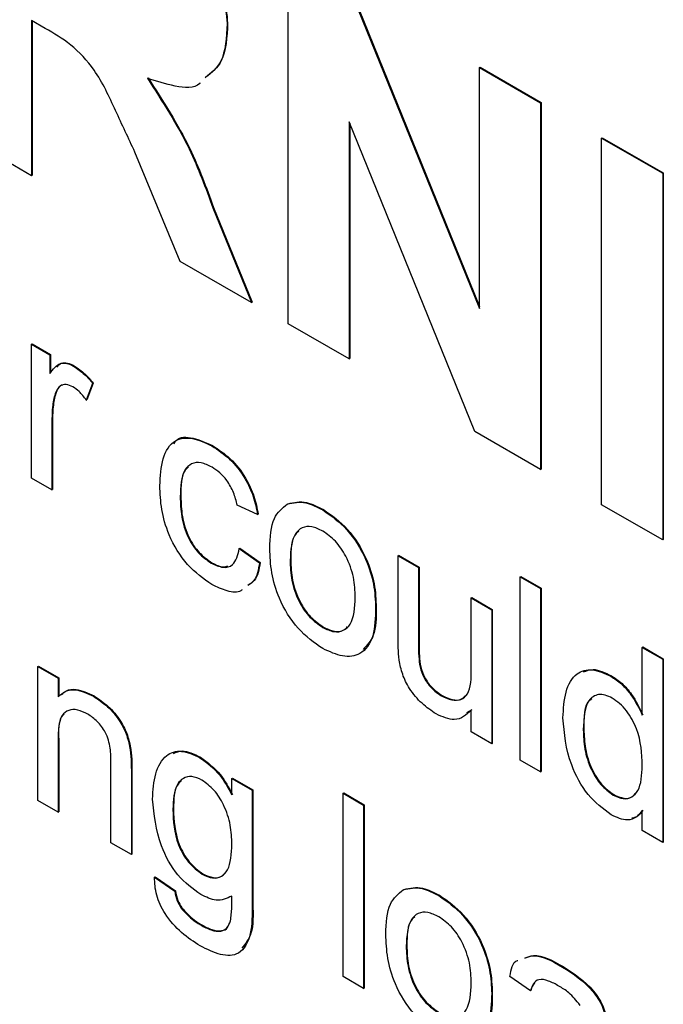
# Model space of a CAD drawing. Units: inches. Extents: x 0.1 to 10.8, y 0.2 to 8.4.
# Drawn here: x 8.2 to 8.3, y 6.5 to 6.5 of the extents above; entities that cross this region are included whole.
import ezdxf

# ---------------------------------------------------------------- set-up
doc = ezdxf.new("R2010")
doc.units = ezdxf.units.IN
doc.header["$MEASUREMENT"] = 0

msp = doc.modelspace()

# ---------------------------------------------------------------- linework, layer by layer
at = {"color": 7, "linetype": 'Continuous', "lineweight": 25}
for p, q in [((8.24240283, 6.51159382), (8.24240283, 6.53648836)), ((8.24673433, 6.53398784), (8.25539299, 6.51263231)), ((8.24677744, 6.53401273), (8.25539299, 6.51276355)), ((8.22591898, 6.53164205), (8.2249905, 6.53217806)), ((8.2249905, 6.53217806), (8.2249905, 6.52164575)), ((8.22503361, 6.53215317), (8.22503361, 6.52167064)), ((8.23825704, 6.53198481), (8.23830016, 6.5320097)), ((8.25539299, 6.5289893), (8.25543611, 6.52901419)), ((8.25539299, 6.51263231), (8.25539299, 6.5289893)), ((8.25539299, 6.5289893), (8.25953879, 6.52659599)), ((8.25543611, 6.52901419), (8.2595819, 6.52662088)), ((8.25953879, 6.52659599), (8.2595819, 6.52662088)), ((8.25953879, 6.52659599), (8.25953879, 6.50170145)), ((8.2595819, 6.52662088), (8.2595819, 6.50172634)), ((8.25507774, 6.50427676), (8.24654863, 6.52530815)), ((8.24654863, 6.52530815), (8.24654863, 6.50920051)), ((8.24659175, 6.52520183), (8.24659175, 6.5092254)), ((8.2249905, 6.52164575), (8.2208447, 6.52403907)), ((8.26368458, 6.52420267), (8.2637277, 6.52422756)), ((8.26368458, 6.52420267), (8.26783038, 6.52180935)), ((8.26368458, 6.49930813), (8.26368458, 6.52420267)), ((8.2637277, 6.52422756), (8.26787349, 6.52183424)), ((8.23506996, 6.515827), (8.2320038, 6.5232472)), ((8.2249905, 6.52164575), (8.22503361, 6.52167064)), ((8.26783038, 6.52180935), (8.26787349, 6.52183424)), ((8.26783038, 6.52180935), (8.26783038, 6.49691482)), ((8.26787349, 6.52183424), (8.26787349, 6.49693971)), ((8.23730264, 6.51946515), (8.23734576, 6.51949004)), ((8.23730264, 6.51946515), (8.23991536, 6.51302981)), ((8.23734576, 6.51949004), (8.23995847, 6.5130547)), ((8.23991536, 6.51302981), (8.23506996, 6.515827)), ((8.23991536, 6.51302981), (8.23995847, 6.5130547)), ((8.24654863, 6.50920051), (8.24240283, 6.51159382)), ((8.2249905, 6.51020384), (8.22503361, 6.51022873)), ((8.22503361, 6.51022873), (8.22627735, 6.50951074)), ((8.2249905, 6.50110776), (8.2249905, 6.51020384)), ((8.2249905, 6.51020384), (8.22623423, 6.50948585)), ((8.22623423, 6.50948585), (8.22627735, 6.50951074)), ((8.22623423, 6.50948585), (8.22623423, 6.50821668)), ((8.22627735, 6.50951074), (8.22627735, 6.5082562)), ((8.24654863, 6.50920051), (8.24659175, 6.5092254)), ((8.22784289, 6.50871677), (8.22788601, 6.50874166)), ((8.22917941, 6.50756862), (8.22874755, 6.50643406)), ((8.22913629, 6.50754373), (8.22917941, 6.50756862)), ((8.22913629, 6.50754373), (8.22870444, 6.50640917)), ((8.2265862, 6.50684158), (8.22662931, 6.50686647)), ((8.22870444, 6.50640917), (8.22874755, 6.50643406)), ((8.22637243, 6.50514228), (8.22637243, 6.50030999)), ((8.22641554, 6.50516717), (8.22641554, 6.50033488)), ((8.25953879, 6.50170145), (8.25507774, 6.50427676)), ((8.23723139, 6.5032969), (8.2372745, 6.5033218)), ((8.25953879, 6.50170145), (8.2595819, 6.50172634)), ((8.22637243, 6.50030999), (8.2249905, 6.50110776)), ((8.22637243, 6.50030999), (8.22641554, 6.50033488)), ((8.2350786, 6.49983954), (8.23512171, 6.49986443)), ((8.24032994, 6.4986357), (8.23894801, 6.4992739)), ((8.24234453, 6.49934528), (8.24238765, 6.49937017)), ((8.24475644, 6.49895279), (8.24479955, 6.49897768)), ((8.26783038, 6.49691482), (8.26368458, 6.49930813)), ((8.24032994, 6.4986357), (8.24037305, 6.49866059)), ((8.26783038, 6.49691482), (8.26787349, 6.49693971)), ((8.2390862, 6.49632167), (8.23912932, 6.49634656)), ((8.2390862, 6.49632167), (8.24046813, 6.49536432)), ((8.23912932, 6.49634656), (8.24051125, 6.49538921)), ((8.24254103, 6.49552908), (8.24258414, 6.49555397)), ((8.24986527, 6.49584394), (8.24990838, 6.49586883)), ((8.24986527, 6.49023619), (8.24986527, 6.49584394)), ((8.24986527, 6.49584394), (8.2512472, 6.49504617)), ((8.24990838, 6.49586883), (8.25129031, 6.49507106)), ((8.23718604, 6.49534406), (8.23722916, 6.49536895)), ((8.24046813, 6.49536432), (8.24051125, 6.49538921)), ((8.2512472, 6.49504617), (8.25129031, 6.49507106)), ((8.2512472, 6.49504617), (8.2512472, 6.49009918)), ((8.25129031, 6.49507106), (8.25129031, 6.49012407)), ((8.25815686, 6.4944085), (8.25819997, 6.49443339)), ((8.25815686, 6.48196123), (8.25815686, 6.4944085)), ((8.25815686, 6.4944085), (8.25953879, 6.49361072)), ((8.25819997, 6.49443339), (8.2595819, 6.49363561)), ((8.25953879, 6.49361072), (8.2595819, 6.49363561)), ((8.25953879, 6.49361072), (8.25953879, 6.48116346)), ((8.2595819, 6.49363561), (8.2595819, 6.48118835)), ((8.25484022, 6.49297196), (8.25488334, 6.49299685)), ((8.25484022, 6.49297196), (8.25622215, 6.49217419)), ((8.25484022, 6.48819452), (8.25484022, 6.49297196)), ((8.25488334, 6.49299685), (8.25626527, 6.49219908)), ((8.24834514, 6.49230062), (8.24838826, 6.49232551)), ((8.25622215, 6.49217419), (8.25626527, 6.49219908)), ((8.25626527, 6.49219908), (8.25626527, 6.483103)), ((8.25622215, 6.49217419), (8.25622215, 6.48307811)), ((8.24475644, 6.49097377), (8.24479955, 6.49099866)), ((8.26644845, 6.48962186), (8.26649156, 6.48964675)), ((8.26644845, 6.48962186), (8.26783038, 6.48882409)), ((8.26644845, 6.48502395), (8.26644845, 6.48962186)), ((8.26649156, 6.48964675), (8.26787349, 6.48884898)), ((8.26783038, 6.48882409), (8.26787349, 6.48884898)), ((8.26787349, 6.48884898), (8.26787349, 6.47640171)), ((8.22540508, 6.48832541), (8.22544819, 6.4883503)), ((8.22540508, 6.47922933), (8.22540508, 6.48832541)), ((8.22540508, 6.48832541), (8.22678701, 6.48752764)), ((8.22544819, 6.4883503), (8.22683012, 6.48755253)), ((8.25132709, 6.48845725), (8.25137021, 6.48848214)), ((8.26783038, 6.48882409), (8.26783038, 6.47637682)), ((8.22678701, 6.48752764), (8.22683012, 6.48755253)), ((8.22678701, 6.48752764), (8.22678701, 6.48625848)), ((8.22683012, 6.48755253), (8.22683012, 6.48629039)), ((8.26431941, 6.48765932), (8.26436252, 6.48768421)), ((8.22918595, 6.48630234), (8.22922907, 6.48632723)), ((8.25281699, 6.48632051), (8.2528601, 6.4863454)), ((8.25488334, 6.48538686), (8.25451337, 6.48518091)), ((8.25484022, 6.48387588), (8.25484022, 6.48536197)), ((8.25622215, 6.48307811), (8.25484022, 6.48387588)), ((8.26244084, 6.48403119), (8.26248396, 6.48405608)), ((8.22678701, 6.48330873), (8.22678701, 6.47843156)), ((8.22683012, 6.48333362), (8.22683012, 6.47845645)), ((8.25622215, 6.48307811), (8.25626527, 6.483103)), ((8.23169071, 6.48265716), (8.23173382, 6.48268205)), ((8.23641518, 6.48212899), (8.2364583, 6.48215388)), ((8.23038003, 6.47635735), (8.23038003, 6.48178807)), ((8.25953879, 6.48116346), (8.25815686, 6.48196123)), ((8.23176196, 6.48112494), (8.23176196, 6.47555958)), ((8.23180508, 6.48114983), (8.23180508, 6.47558447)), ((8.25953879, 6.48116346), (8.2595819, 6.48118835)), ((8.23858525, 6.48071666), (8.23862836, 6.48074155)), ((8.23858525, 6.4795996), (8.23858525, 6.48071666)), ((8.23858525, 6.48071666), (8.23996718, 6.47991889)), ((8.23862836, 6.48074155), (8.2400103, 6.47994378)), ((8.23996718, 6.47991889), (8.2400103, 6.47994378)), ((8.23996718, 6.47991889), (8.23996718, 6.47216677)), ((8.2400103, 6.47994378), (8.2400103, 6.47219166)), ((8.24613405, 6.47971002), (8.24617717, 6.47973491)), ((8.24613405, 6.46726275), (8.24613405, 6.47971002)), ((8.24613405, 6.47971002), (8.24751598, 6.47891224)), ((8.24617717, 6.47973491), (8.2475591, 6.47893713)), ((8.26446624, 6.47959554), (8.26450935, 6.47962043)), ((8.22678701, 6.47843156), (8.22540508, 6.47922933)), ((8.24751598, 6.47891224), (8.2475591, 6.47893713)), ((8.24751598, 6.47891224), (8.24751598, 6.46646498)), ((8.2475591, 6.47893713), (8.2475591, 6.46648987)), ((8.22678701, 6.47843156), (8.22683012, 6.47845645)), ((8.23457765, 6.4786193), (8.23462076, 6.47864419)), ((8.26644845, 6.4771746), (8.26644845, 6.47854848)), ((8.26783038, 6.47637682), (8.26644845, 6.4771746)), ((8.23176196, 6.47555958), (8.23038003, 6.47635735)), ((8.26783038, 6.47637682), (8.26787349, 6.47640171)), ((8.23176196, 6.47555958), (8.23180508, 6.47558447)), ((8.23657713, 6.47421606), (8.23662025, 6.47424096)), ((8.23333391, 6.47401379), (8.23337702, 6.47403868)), ((8.23333391, 6.47401379), (8.23471584, 6.47305644)), ((8.23337702, 6.47403868), (8.23475896, 6.47308133)), ((8.23471584, 6.47305644), (8.23475896, 6.47308133)), ((8.25022154, 6.47315888), (8.25026466, 6.47318377)), ((8.25263345, 6.47276639), (8.25267656, 6.47279128)), ((8.23515201, 6.471907), (8.23519513, 6.47193189)), ((8.23645837, 6.47077386), (8.23650149, 6.47079875)), ((8.25041804, 6.46934268), (8.25046115, 6.46936757)), ((8.26103516, 6.46791618), (8.26107828, 6.46794107)), ((8.24751598, 6.46646498), (8.24613405, 6.46726275)), ((8.25884782, 6.46630646), (8.25746589, 6.46726381)), ((8.24751598, 6.46646498), (8.2475591, 6.46648987)), ((8.25622215, 6.46611422), (8.25626527, 6.46613911)), ((8.25884782, 6.46630646), (8.25889094, 6.46633135))]:
    msp.add_line(p, q, dxfattribs=at)
for points, knots in [([(8.22989203, 6.54371069), (8.23087101, 6.54312758), (8.23282219, 6.54196541), (8.2353186, 6.53992769), (8.23683965, 6.53756288), (8.237963, 6.53501143), (8.23813958, 6.53319383), (8.23825704, 6.53198481)], [0, 0, 0, 0, 0.25113823, 0.50053787, 0.62574265, 0.75105443, 1, 1, 1, 1]), ([(8.22993515, 6.54373558), (8.23091413, 6.54315247), (8.23286531, 6.5419903), (8.23536171, 6.53995258), (8.23688277, 6.53758777), (8.23800612, 6.53503632), (8.2381827, 6.53321872), (8.23830016, 6.5320097)], [0, 0, 0, 0, 0.25113823, 0.50053787, 0.62574265, 0.75105443, 1, 1, 1, 1]), ([(8.2320038, 6.5232472), (8.23156817, 6.52418083), (8.23069793, 6.52604592), (8.22947992, 6.5287217), (8.2276583, 6.53065034), (8.22650084, 6.53131029), (8.22591898, 6.53164205)], [0, 0, 0, 0, 0.28095173, 0.56125272, 0.77943865, 1, 1, 1, 1]), ([(8.23825704, 6.53198481), (8.2382089, 6.53103002), (8.23812514, 6.52936866), (8.23717835, 6.5286194), (8.23677568, 6.52830074)], [0, 0, 0, 0, 0.57470005, 1, 1, 1, 1]), ([(8.23830016, 6.5320097), (8.23825202, 6.53105492), (8.23816826, 6.52939355), (8.23722147, 6.52864429), (8.2368188, 6.52832564)], [0, 0, 0, 0, 0.57470005, 1, 1, 1, 1]), ([(8.23289335, 6.52828399), (8.23390909, 6.52671297), (8.23572881, 6.52389846), (8.23685028, 6.5208409), (8.23734576, 6.51949004)], [0, 0, 0, 0, 0.55818766, 1, 1, 1, 1]), ([(8.23643402, 6.52793666), (8.23642632, 6.52792834), (8.23604786, 6.52751962), (8.23471842, 6.52767448), (8.23347353, 6.52806405), (8.23285023, 6.5282591)], [0, 0, 0, 0, 0.01026167, 0.5044502, 1, 1, 1, 1]), ([(8.23285023, 6.5282591), (8.23386597, 6.52668808), (8.23568569, 6.52387357), (8.23680716, 6.52081601), (8.23730264, 6.51946515)], [0, 0, 0, 0, 0.55818766, 1, 1, 1, 1]), ([(8.22623423, 6.50821668), (8.22644095, 6.50850295), (8.22672899, 6.50890185), (8.22737134, 6.50894055), (8.22768569, 6.50879137), (8.22784289, 6.50871677)], [0, 0, 0, 0, 0.55959912, 0.77977168, 1, 1, 1, 1]), ([(8.22670849, 6.50863677), (8.22679711, 6.50874692), (8.22697095, 6.50896297), (8.22741778, 6.50895967), (8.22772992, 6.50881434), (8.22788601, 6.50874166)], [0, 0, 0, 0, 0.34208254, 0.67099962, 1, 1, 1, 1]), ([(8.22784289, 6.50871677), (8.22809752, 6.50854144), (8.22855259, 6.5082281), (8.22895781, 6.50775299), (8.22913629, 6.50754373)], [0, 0, 0, 0, 0.55954616, 1, 1, 1, 1]), ([(8.22788601, 6.50874166), (8.22814064, 6.50856633), (8.2285957, 6.50825299), (8.22900093, 6.50777788), (8.22917941, 6.50756862)], [0, 0, 0, 0, 0.55954616, 1, 1, 1, 1]), ([(8.22778891, 6.50731171), (8.22763182, 6.50738017), (8.22731746, 6.50751716), (8.2268442, 6.50739112), (8.22668396, 6.50704981), (8.2265862, 6.50684158)], [0, 0, 0, 0, 0.28030506, 0.56091063, 1, 1, 1, 1]), ([(8.22710866, 6.50742651), (8.22706771, 6.50741908), (8.22682028, 6.50737424), (8.22671618, 6.50709745), (8.22662931, 6.50686647)], [0, 0, 0, 0, 0.16549291, 1, 1, 1, 1]), ([(8.22870444, 6.50640917), (8.22854676, 6.50661612), (8.22826526, 6.50698561), (8.22793443, 6.50721209), (8.22778891, 6.50731171)], [0, 0, 0, 0, 0.560115705, 1, 1, 1, 1]), ([(8.2265862, 6.50684158), (8.22651602, 6.50654636), (8.22639067, 6.50601907), (8.226378, 6.50541023), (8.22637243, 6.50514228)], [0, 0, 0, 0, 0.55988773, 1, 1, 1, 1]), ([(8.22662931, 6.50686647), (8.22655913, 6.50657125), (8.22643379, 6.50604396), (8.22642112, 6.50543512), (8.22641554, 6.50516717)], [0, 0, 0, 0, 0.55988773, 1, 1, 1, 1]), ([(8.23369667, 6.50059493), (8.23373187, 6.50123573), (8.23380204, 6.50251279), (8.23457959, 6.50376453), (8.23588427, 6.50392078), (8.236782, 6.50350503), (8.23723139, 6.5032969)], [0, 0, 0, 0, 0.28083802, 0.55967966, 0.77957941, 1, 1, 1, 1]), ([(8.23464652, 6.5034319), (8.23469674, 6.50351628), (8.23495207, 6.50394526), (8.23595622, 6.50390655), (8.23683473, 6.50351687), (8.2372745, 6.5033218)], [0, 0, 0, 0, 0.108961353, 0.553953684, 1, 1, 1, 1]), ([(8.23723139, 6.5032969), (8.23764052, 6.50302848), (8.23845717, 6.50249268), (8.23946464, 6.50121052), (8.24009217, 6.49985165), (8.24025064, 6.49904125), (8.24032994, 6.4986357)], [0, 0, 0, 0, 0.28026705, 0.5594386, 0.77953468, 1, 1, 1, 1]), ([(8.2372745, 6.5033218), (8.23768363, 6.50305337), (8.23850029, 6.50251757), (8.23950776, 6.50123541), (8.24013529, 6.49987654), (8.24029375, 6.49906614), (8.24037305, 6.49866059)], [0, 0, 0, 0, 0.28026705, 0.5594386, 0.77953468, 1, 1, 1, 1]), ([(8.23724002, 6.5018557), (8.23698804, 6.50197752), (8.23648448, 6.50222097), (8.23582292, 6.5021361), (8.23515078, 6.50149467), (8.23510836, 6.50052197), (8.2350786, 6.49983954)], [0, 0, 0, 0, 0.18708891, 0.37388034, 0.56072985, 1, 1, 1, 1]), ([(8.23565134, 6.50186943), (8.23557865, 6.50180922), (8.23512998, 6.50143762), (8.23512548, 6.50058169), (8.23512171, 6.49986443)], [0, 0, 0, 0, 0.16200781, 1, 1, 1, 1]), ([(8.23894801, 6.4992739), (8.23887903, 6.4995605), (8.23874132, 6.50013275), (8.23829436, 6.50092115), (8.23776706, 6.50151288), (8.23741575, 6.50174139), (8.23724002, 6.5018557)], [0, 0, 0, 0, 0.28021319, 0.55947583, 0.77964901, 1, 1, 1, 1]), ([(8.23723355, 6.49388042), (8.23666099, 6.49427995), (8.23551762, 6.49507781), (8.23429328, 6.49711216), (8.2337594, 6.49901134), (8.2337176, 6.50006653), (8.23369667, 6.50059493)], [0, 0, 0, 0, 0.2795946, 0.55834139, 0.77883397, 1, 1, 1, 1]), ([(8.2350786, 6.49983954), (8.23509235, 6.49939957), (8.23511976, 6.49852278), (8.23551116, 6.49714128), (8.23630053, 6.49596047), (8.23689073, 6.49554963), (8.23718604, 6.49534406)], [0, 0, 0, 0, 0.28127593, 0.56053571, 0.78011018, 1, 1, 1, 1]), ([(8.23512171, 6.49986443), (8.23513547, 6.49942446), (8.23516287, 6.49854767), (8.23555428, 6.49716617), (8.23634364, 6.49598536), (8.23693385, 6.49557452), (8.23722916, 6.49536895)], [0, 0, 0, 0, 0.28127593, 0.56053571, 0.78011018, 1, 1, 1, 1]), ([(8.24238765, 6.49937017), (8.24279627, 6.49946163), (8.24352722, 6.49962525), (8.24441019, 6.49917585), (8.24479955, 6.49897768)], [0, 0, 0, 0, 0.55903307, 1, 1, 1, 1]), ([(8.2411591, 6.49632187), (8.24119015, 6.49708537), (8.24124552, 6.49844644), (8.24200924, 6.49907105), (8.24234453, 6.49934528)], [0, 0, 0, 0, 0.56096346, 1, 1, 1, 1]), ([(8.24234453, 6.49934528), (8.24275316, 6.49943674), (8.2434841, 6.49960036), (8.24436707, 6.49915096), (8.24475644, 6.49895279)], [0, 0, 0, 0, 0.55903307, 1, 1, 1, 1]), ([(8.24475644, 6.49895279), (8.24532284, 6.49855417), (8.2464546, 6.49775768), (8.24768593, 6.49576997), (8.24827507, 6.49387674), (8.24832176, 6.49282648), (8.24834514, 6.49230062)], [0, 0, 0, 0, 0.27955564, 0.55860039, 0.77899078, 1, 1, 1, 1]), ([(8.24479955, 6.49897768), (8.24536595, 6.49857906), (8.24649771, 6.49778257), (8.24772904, 6.49579486), (8.24831819, 6.49390163), (8.24836488, 6.49285137), (8.24838826, 6.49232551)], [0, 0, 0, 0, 0.27955564, 0.55860039, 0.77899078, 1, 1, 1, 1]), ([(8.24475644, 6.49751656), (8.24450312, 6.49763744), (8.24399683, 6.49787902), (8.24333643, 6.49778672), (8.24263768, 6.49717917), (8.24258086, 6.49620918), (8.24254103, 6.49552908)], [0, 0, 0, 0, 0.1871365, 0.37402463, 0.56109723, 1, 1, 1, 1]), ([(8.24313128, 6.49751428), (8.24306442, 6.49746223), (8.24261231, 6.49711023), (8.2425971, 6.49626997), (8.24258414, 6.49555397)], [0, 0, 0, 0, 0.14788449, 1, 1, 1, 1]), ([(8.24696321, 6.49302359), (8.24694649, 6.49346669), (8.24691316, 6.49435005), (8.24642646, 6.49573378), (8.24564053, 6.49689485), (8.24505112, 6.49730933), (8.24475644, 6.49751656)], [0, 0, 0, 0, 0.28106405, 0.56031642, 0.78017413, 1, 1, 1, 1]), ([(8.23718604, 6.49534406), (8.23745638, 6.49521757), (8.23799619, 6.49496498), (8.23881974, 6.49518984), (8.23898518, 6.49589257), (8.2390862, 6.49632167)], [0, 0, 0, 0, 0.28089925, 0.56090601, 1, 1, 1, 1]), ([(8.24475644, 6.48953754), (8.24417821, 6.48994203), (8.24302353, 6.49074975), (8.24176879, 6.49279476), (8.24122518, 6.49471908), (8.24118115, 6.49578708), (8.2411591, 6.49632187)], [0, 0, 0, 0, 0.27961572, 0.55837074, 0.77885802, 1, 1, 1, 1]), ([(8.24254103, 6.49552908), (8.24255769, 6.49508046), (8.24259091, 6.49418622), (8.24305556, 6.49278032), (8.24386015, 6.49160293), (8.24445765, 6.49118351), (8.24475644, 6.49097377)], [0, 0, 0, 0, 0.28112931, 0.56038396, 0.78015885, 1, 1, 1, 1]), ([(8.24258414, 6.49555397), (8.24260081, 6.49510535), (8.24263402, 6.49421111), (8.24309868, 6.49280521), (8.24390327, 6.49162782), (8.24450076, 6.4912084), (8.24479955, 6.49099866)], [0, 0, 0, 0, 0.28112931, 0.56038396, 0.78015885, 1, 1, 1, 1]), ([(8.23722916, 6.49536895), (8.23750937, 6.49522121), (8.23791679, 6.49500638), (8.23822031, 6.49512715), (8.23831508, 6.49516485)], [0, 0, 0, 0, 0.68776038, 1, 1, 1, 1]), ([(8.24046813, 6.49536432), (8.24038488, 6.49489079), (8.24026328, 6.49419913), (8.23980785, 6.49391469), (8.23966422, 6.49382498)], [0, 0, 0, 0, 0.68461977, 1, 1, 1, 1]), ([(8.24051125, 6.49538921), (8.240428, 6.49491569), (8.2403064, 6.49422403), (8.23985097, 6.49393958), (8.23970734, 6.49384987)], [0, 0, 0, 0, 0.68461977, 1, 1, 1, 1]), ([(8.23927897, 6.49352504), (8.2392536, 6.49350401), (8.23900658, 6.4932992), (8.23826749, 6.49339262), (8.23757837, 6.49371773), (8.23723355, 6.49388042)], [0, 0, 0, 0, 0.05409116, 0.52668329, 1, 1, 1, 1]), ([(8.24475644, 6.49097377), (8.24501223, 6.49085231), (8.24552361, 6.49060947), (8.24618228, 6.49072334), (8.24687536, 6.49135252), (8.246927, 6.49233478), (8.24696321, 6.49302359)], [0, 0, 0, 0, 0.187044449, 0.373944673, 0.560983355, 1, 1, 1, 1]), ([(8.24834514, 6.49230062), (8.24832576, 6.49163341), (8.24828718, 6.49030507), (8.24744498, 6.48908807), (8.24613198, 6.48890254), (8.24521517, 6.48932578), (8.24475644, 6.48953754)], [0, 0, 0, 0, 0.28103321, 0.559513118, 0.779601988, 1, 1, 1, 1]), ([(8.24838826, 6.49232551), (8.2483855, 6.4916346), (8.24838059, 6.49040514), (8.24776574, 6.48976427), (8.2474964, 6.48948355)], [0, 0, 0, 0, 0.561958542, 1, 1, 1, 1]), ([(8.24479955, 6.49099866), (8.24505326, 6.49087995), (8.24556048, 6.49064262), (8.24614463, 6.49070409), (8.24636822, 6.49094632), (8.24644669, 6.49103134)], [0, 0, 0, 0, 0.39376821, 0.7872328, 1, 1, 1, 1]), ([(8.249943, 6.48876008), (8.24991512, 6.48904236), (8.24986533, 6.48954659), (8.24986528, 6.49002542), (8.24986527, 6.49023619)], [0, 0, 0, 0, 0.559838708, 1, 1, 1, 1]), ([(8.2512472, 6.49009918), (8.25124607, 6.48980065), (8.25124405, 6.4892678), (8.25130173, 6.48870483), (8.25132709, 6.48845725)], [0, 0, 0, 0, 0.560240993, 1, 1, 1, 1]), ([(8.25129031, 6.49012407), (8.25128918, 6.48982554), (8.25128716, 6.48929269), (8.25134484, 6.48872972), (8.25137021, 6.48848214)], [0, 0, 0, 0, 0.560240993, 1, 1, 1, 1]), ([(8.25244559, 6.48509869), (8.25212371, 6.48531804), (8.25148039, 6.48575644), (8.25065878, 6.48672155), (8.25013139, 6.48779696), (8.25000589, 6.48843857), (8.249943, 6.48876008)], [0, 0, 0, 0, 0.28028633, 0.56018566, 0.77960742, 1, 1, 1, 1]), ([(8.25132709, 6.48845725), (8.25138833, 6.48821534), (8.25151069, 6.48773197), (8.25203057, 6.48688213), (8.25251897, 6.48653334), (8.25281699, 6.48632051)], [0, 0, 0, 0, 0.28086371, 0.56119396, 1, 1, 1, 1]), ([(8.25137021, 6.48848214), (8.25143145, 6.48824023), (8.25155381, 6.48775686), (8.25207368, 6.48690702), (8.25256209, 6.48655823), (8.2528601, 6.4863454)], [0, 0, 0, 0, 0.28086371, 0.56119396, 1, 1, 1, 1]), ([(8.25281699, 6.48632051), (8.25305259, 6.4862118), (8.25352382, 6.48599436), (8.25415877, 6.48603), (8.25482351, 6.48659499), (8.25483333, 6.48753488), (8.25484022, 6.48819452)], [0, 0, 0, 0, 0.18711147, 0.37425315, 0.56083426, 1, 1, 1, 1]), ([(8.26105891, 6.48482647), (8.26109565, 6.48543836), (8.26116892, 6.48665893), (8.26185304, 6.4879012), (8.26302542, 6.48823895), (8.26388796, 6.48785259), (8.26431941, 6.48765932)], [0, 0, 0, 0, 0.28096212, 0.5604404, 0.78012726, 1, 1, 1, 1]), ([(8.26246368, 6.48794894), (8.26266876, 6.48803204), (8.26320627, 6.48824986), (8.26392068, 6.48790037), (8.26436252, 6.48768421)], [0, 0, 0, 0, 0.38153381, 1, 1, 1, 1]), ([(8.26431941, 6.48765932), (8.26455889, 6.4875008), (8.26503766, 6.48718389), (8.26582359, 6.48628116), (8.26621162, 6.48550045), (8.26644845, 6.48502395)], [0, 0, 0, 0, 0.280562735, 0.56089606, 1, 1, 1, 1]), ([(8.26436252, 6.48768421), (8.264602, 6.48752569), (8.26508077, 6.48720878), (8.2658667, 6.48630605), (8.26625473, 6.48552534), (8.26649156, 6.48504884)], [0, 0, 0, 0, 0.280562735, 0.56089606, 1, 1, 1, 1]), ([(8.22678701, 6.48625848), (8.22694882, 6.48640554), (8.22727227, 6.48669952), (8.2280901, 6.4868186), (8.22877057, 6.48649803), (8.22918595, 6.48630234)], [0, 0, 0, 0, 0.280553924, 0.560815411, 1, 1, 1, 1]), ([(8.2270263, 6.48642857), (8.22712855, 6.48651744), (8.22739496, 6.48674899), (8.22813674, 6.48683757), (8.22881502, 6.48652068), (8.22922907, 6.48632723)], [0, 0, 0, 0, 0.19525787, 0.50874659, 1, 1, 1, 1]), ([(8.22918595, 6.48630234), (8.22950736, 6.48608627), (8.23014964, 6.4856545), (8.23097881, 6.48469771), (8.23149647, 6.48361982), (8.23162589, 6.48297839), (8.23169071, 6.48265716)], [0, 0, 0, 0, 0.28021554, 0.55997122, 0.77963587, 1, 1, 1, 1]), ([(8.22922907, 6.48632723), (8.22955048, 6.48611116), (8.23019276, 6.48567939), (8.23102193, 6.4847226), (8.23153958, 6.48364471), (8.23166901, 6.48300328), (8.23173382, 6.48268205)], [0, 0, 0, 0, 0.28021554, 0.55997122, 0.77963587, 1, 1, 1, 1]), ([(8.2528601, 6.4863454), (8.25309404, 6.48623884), (8.25356194, 6.48602571), (8.25415487, 6.48602874), (8.25438593, 6.48627429), (8.25448049, 6.48637479)], [0, 0, 0, 0, 0.3713163, 0.74269255, 1, 1, 1, 1]), ([(8.2644101, 6.48617075), (8.2642479, 6.48625096), (8.26392362, 6.48641134), (8.26332629, 6.48644723), (8.26252156, 6.48590718), (8.26247313, 6.48478147), (8.26244084, 6.48403119)], [0, 0, 0, 0, 0.12571751, 0.25134999, 0.50102513, 1, 1, 1, 1]), ([(8.26644845, 6.48159796), (8.26641403, 6.48241395), (8.26636238, 6.48363833), (8.26552877, 6.48515511), (8.26491382, 6.48583819), (8.26457806, 6.48605986), (8.2644101, 6.48617075)], [0, 0, 0, 0, 0.49896515, 0.74868434, 0.87428084, 1, 1, 1, 1]), ([(8.26302893, 6.48611631), (8.26297229, 6.48608415), (8.26245648, 6.48579127), (8.26247102, 6.48487327), (8.26248396, 6.48405608)], [0, 0, 0, 0, 0.10980989, 1, 1, 1, 1]), ([(8.2288016, 6.48508799), (8.22857048, 6.48519927), (8.22810845, 6.48542171), (8.22748219, 6.48540041), (8.22682178, 6.48486304), (8.22680136, 6.48395004), (8.22678701, 6.48330873)], [0, 0, 0, 0, 0.18727275, 0.37436152, 0.56054005, 1, 1, 1, 1]), ([(8.22721193, 6.48509058), (8.22717823, 6.48506526), (8.22678835, 6.48477217), (8.22681018, 6.48402042), (8.22683012, 6.48333362)], [0, 0, 0, 0, 0.08641508, 1, 1, 1, 1]), ([(8.23038003, 6.48178807), (8.23037794, 6.48211137), (8.23037378, 6.48275387), (8.2300907, 6.48380019), (8.22945943, 6.48464031), (8.22902108, 6.48493863), (8.2288016, 6.48508799)], [0, 0, 0, 0, 0.28167989, 0.55978517, 0.77958725, 1, 1, 1, 1]), ([(8.25484022, 6.48536197), (8.25449463, 6.48504292), (8.25387693, 6.48447263), (8.25288331, 6.48490723), (8.25244559, 6.48509869)], [0, 0, 0, 0, 0.559465672, 1, 1, 1, 1]), ([(8.26432588, 6.47824034), (8.26378293, 6.4786565), (8.26269571, 6.47948982), (8.26130165, 6.48206739), (8.26115097, 6.48378012), (8.26105891, 6.48482647)], [0, 0, 0, 0, 0.27961471, 0.55990103, 1, 1, 1, 1]), ([(8.26244084, 6.48403119), (8.26245532, 6.4836018), (8.26248419, 6.48274543), (8.26289204, 6.481412), (8.26360893, 6.48023646), (8.26418081, 6.47980893), (8.26446624, 6.47959554)], [0, 0, 0, 0, 0.28120569, 0.56083886, 0.78081217, 1, 1, 1, 1]), ([(8.26248396, 6.48405608), (8.26249843, 6.48362669), (8.2625273, 6.48277032), (8.26293516, 6.4814369), (8.26365205, 6.48026135), (8.26422393, 6.47983382), (8.26450935, 6.47962043)], [0, 0, 0, 0, 0.28120569, 0.56083886, 0.78081217, 1, 1, 1, 1]), ([(8.23169071, 6.48265716), (8.23171611, 6.48236498), (8.23176148, 6.48184303), (8.23176181, 6.48134443), (8.23176196, 6.48112494)], [0, 0, 0, 0, 0.559791229, 1, 1, 1, 1]), ([(8.23173382, 6.48268205), (8.23175922, 6.48238987), (8.2318046, 6.48186792), (8.23180493, 6.48136932), (8.23180508, 6.48114983)], [0, 0, 0, 0, 0.559791229, 1, 1, 1, 1]), ([(8.23319572, 6.47930736), (8.23323561, 6.47991048), (8.23331523, 6.48111429), (8.23399418, 6.48233105), (8.23513075, 6.48271698), (8.23598689, 6.48232506), (8.23641518, 6.48212899)], [0, 0, 0, 0, 0.28087191, 0.56061444, 0.78019118, 1, 1, 1, 1]), ([(8.23462025, 6.48241179), (8.23480982, 6.48249571), (8.23532321, 6.48272299), (8.23601927, 6.482374), (8.2364583, 6.48215388)], [0, 0, 0, 0, 0.36926155, 1, 1, 1, 1]), ([(8.2364583, 6.48215388), (8.23693873, 6.48180071), (8.23779908, 6.48116826), (8.23837434, 6.48009738), (8.23862836, 6.47962449)], [0, 0, 0, 0, 0.5584112, 1, 1, 1, 1]), ([(8.23641518, 6.48212899), (8.23689561, 6.48177582), (8.23775596, 6.48114337), (8.23833122, 6.48007249), (8.23858525, 6.4795996)], [0, 0, 0, 0, 0.5584112, 1, 1, 1, 1]), ([(8.26446624, 6.47959554), (8.26470252, 6.4794886), (8.26517521, 6.47927466), (8.26576526, 6.47942684), (8.26637267, 6.4800527), (8.2664172, 6.48096086), (8.26644845, 6.48159796)], [0, 0, 0, 0, 0.18671909, 0.37354217, 0.56052464, 1, 1, 1, 1]), ([(8.2365577, 6.4806105), (8.23632236, 6.48071656), (8.23585163, 6.48092872), (8.23526843, 6.48076872), (8.23466014, 6.48015281), (8.23461165, 6.47925149), (8.23457765, 6.4786193)], [0, 0, 0, 0, 0.18676699, 0.37358575, 0.56063171, 1, 1, 1, 1]), ([(8.23516032, 6.48056683), (8.2350783, 6.48049357), (8.23465447, 6.48011499), (8.23463581, 6.47930081), (8.23462076, 6.47864419)], [0, 0, 0, 0, 0.19351167, 1, 1, 1, 1]), ([(8.23858525, 6.47625589), (8.23857009, 6.47667961), (8.23853986, 6.47752452), (8.23812051, 6.47884075), (8.23740444, 6.47999107), (8.23683965, 6.48040424), (8.2365577, 6.4806105)], [0, 0, 0, 0, 0.28113422, 0.56057986, 0.78063181, 1, 1, 1, 1]), ([(8.26450935, 6.47962043), (8.26474349, 6.47951626), (8.26521189, 6.47930784), (8.26572149, 6.47939848), (8.26590835, 6.47962156), (8.26596701, 6.47969159)], [0, 0, 0, 0, 0.40677691, 0.81378035, 1, 1, 1, 1]), ([(8.23647996, 6.47283593), (8.23593521, 6.47322563), (8.23484592, 6.47400487), (8.2334722, 6.47657259), (8.23330057, 6.4782702), (8.23319572, 6.47930736)], [0, 0, 0, 0, 0.280157556, 0.560210223, 1, 1, 1, 1]), ([(8.23457765, 6.4786193), (8.23461105, 6.47783465), (8.23466117, 6.47665732), (8.23560159, 6.47494304), (8.23625213, 6.47445825), (8.23657713, 6.47421606)], [0, 0, 0, 0, 0.49999159, 0.75020834, 1, 1, 1, 1]), ([(8.23462076, 6.47864419), (8.23465417, 6.47785954), (8.23470429, 6.47668221), (8.2356447, 6.47496793), (8.23629525, 6.47448314), (8.23662025, 6.47424096)], [0, 0, 0, 0, 0.49999159, 0.75020834, 1, 1, 1, 1]), ([(8.26644845, 6.47854848), (8.26631806, 6.47838215), (8.26605751, 6.4780498), (8.26535524, 6.47779092), (8.26471575, 6.47807012), (8.26432588, 6.47824034)], [0, 0, 0, 0, 0.28111608, 0.56172499, 1, 1, 1, 1]), ([(8.26649156, 6.47857337), (8.26636654, 6.47839502), (8.26617189, 6.47811733), (8.26585687, 6.47804059), (8.26574417, 6.47801313)], [0, 0, 0, 0, 0.64226628, 1, 1, 1, 1]), ([(8.23657713, 6.47421606), (8.23681764, 6.47410604), (8.2372986, 6.47388602), (8.23790678, 6.474026), (8.23851628, 6.47467842), (8.23855681, 6.47560541), (8.23858525, 6.47625589)], [0, 0, 0, 0, 0.18675588, 0.37346479, 0.56035589, 1, 1, 1, 1]), ([(8.23662025, 6.47424096), (8.23685844, 6.47413394), (8.23733478, 6.47391995), (8.23785805, 6.47399708), (8.23804409, 6.47422516), (8.23810116, 6.47429513)], [0, 0, 0, 0, 0.40946211, 0.81882123, 1, 1, 1, 1]), ([(8.2364303, 6.46935384), (8.2360089, 6.46962592), (8.23516793, 6.47016893), (8.23406353, 6.47137929), (8.23338617, 6.47282483), (8.23335136, 6.47361681), (8.23333391, 6.47401379)], [0, 0, 0, 0, 0.28099879, 0.56078724, 0.77984255, 1, 1, 1, 1]), ([(8.23471584, 6.47305644), (8.23475281, 6.47283681), (8.23481878, 6.47244486), (8.23505025, 6.47207126), (8.23515201, 6.471907)], [0, 0, 0, 0, 0.56035074, 1, 1, 1, 1]), ([(8.23475896, 6.47308133), (8.23479592, 6.4728617), (8.2348619, 6.47246975), (8.23509336, 6.47209615), (8.23519513, 6.47193189)], [0, 0, 0, 0, 0.56035074, 1, 1, 1, 1]), ([(8.23858525, 6.47273764), (8.23824848, 6.47257363), (8.23764616, 6.47228027), (8.2368368, 6.47266591), (8.23647996, 6.47283593)], [0, 0, 0, 0, 0.55910879, 1, 1, 1, 1]), ([(8.24903611, 6.47013547), (8.24906716, 6.47089897), (8.24912253, 6.47226004), (8.24988625, 6.47288465), (8.25022154, 6.47315888)], [0, 0, 0, 0, 0.56096346, 1, 1, 1, 1]), ([(8.25022154, 6.47315888), (8.25063017, 6.47325034), (8.25136111, 6.47341396), (8.25224408, 6.47296456), (8.25263345, 6.47276639)], [0, 0, 0, 0, 0.55903307, 1, 1, 1, 1]), ([(8.25026466, 6.47318377), (8.25067328, 6.47327523), (8.25140423, 6.47343885), (8.2522872, 6.47298945), (8.25267656, 6.47279128)], [0, 0, 0, 0, 0.55903307, 1, 1, 1, 1]), ([(8.25267656, 6.47279128), (8.25324296, 6.47239267), (8.25437472, 6.47159617), (8.25560605, 6.46960846), (8.2561952, 6.46771524), (8.25624189, 6.46666497), (8.25626527, 6.46613911)], [0, 0, 0, 0, 0.27955564, 0.55860039, 0.77899078, 1, 1, 1, 1]), ([(8.23996718, 6.47216677), (8.2399679, 6.47147821), (8.23996932, 6.47011328), (8.23923793, 6.46869582), (8.23783059, 6.46864569), (8.23689777, 6.46911743), (8.2364303, 6.46935384)], [0, 0, 0, 0, 0.28193965, 0.558884196, 0.778942827, 1, 1, 1, 1]), ([(8.2384924, 6.47104084), (8.23852898, 6.47134498), (8.23859436, 6.4718885), (8.23858803, 6.47247801), (8.23858525, 6.47273764)], [0, 0, 0, 0, 0.55958156, 1, 1, 1, 1]), ([(8.2400103, 6.47219166), (8.240032, 6.47147319), (8.24007011, 6.47021185), (8.23950142, 6.46949995), (8.23925666, 6.46919356)], [0, 0, 0, 0, 0.56961093, 1, 1, 1, 1]), ([(8.25263345, 6.47276639), (8.25319985, 6.47236778), (8.25433161, 6.47157128), (8.25556294, 6.46958357), (8.25615209, 6.46769035), (8.25619877, 6.46664008), (8.25622215, 6.46611422)], [0, 0, 0, 0, 0.27955564, 0.55860039, 0.77899078, 1, 1, 1, 1]), ([(8.23515201, 6.471907), (8.23538346, 6.47164391), (8.23579764, 6.47117311), (8.2362561, 6.47089608), (8.23645837, 6.47077386)], [0, 0, 0, 0, 0.558823032, 1, 1, 1, 1]), ([(8.23519513, 6.47193189), (8.23542658, 6.4716688), (8.23584075, 6.471198), (8.23629922, 6.47092097), (8.23650149, 6.47079875)], [0, 0, 0, 0, 0.558823032, 1, 1, 1, 1]), ([(8.25263345, 6.47133016), (8.25238013, 6.47145104), (8.25187384, 6.47169262), (8.25121344, 6.47160032), (8.25051469, 6.47099277), (8.25045787, 6.47002279), (8.25041804, 6.46934268)], [0, 0, 0, 0, 0.1871365, 0.37402463, 0.56109723, 1, 1, 1, 1]), ([(8.23645837, 6.47077386), (8.23670031, 6.47064455), (8.23718305, 6.47038656), (8.23782694, 6.47029561), (8.23828807, 6.47054012), (8.23842428, 6.4708739), (8.2384924, 6.47104084)], [0, 0, 0, 0, 0.28057431, 0.55984115, 0.77984641, 1, 1, 1, 1]), ([(8.23650149, 6.47079875), (8.23674456, 6.47066801), (8.23722959, 6.47040713), (8.23785766, 6.47033614), (8.23822199, 6.47046773), (8.23830607, 6.47063219), (8.23831161, 6.47064302)], [0, 0, 0, 0, 0.35276331, 0.70388276, 0.98049321, 1, 1, 1, 1]), ([(8.25100829, 6.47132788), (8.25094143, 6.47127583), (8.25048932, 6.47092383), (8.25047411, 6.47008357), (8.25046115, 6.46936757)], [0, 0, 0, 0, 0.14788449, 1, 1, 1, 1]), ([(8.25484022, 6.46683719), (8.2548235, 6.46728029), (8.25479017, 6.46816365), (8.25430347, 6.46954738), (8.25351754, 6.47070845), (8.25292813, 6.47112294), (8.25263345, 6.47133016)], [0, 0, 0, 0, 0.28106405, 0.56031642, 0.78017413, 1, 1, 1, 1]), ([(8.25263345, 6.46335115), (8.25205522, 6.46375563), (8.25090054, 6.46456335), (8.2496458, 6.46660836), (8.24910219, 6.46853268), (8.24905816, 6.46960068), (8.24903611, 6.47013547)], [0, 0, 0, 0, 0.27961572, 0.55837074, 0.77885802, 1, 1, 1, 1]), ([(8.25041804, 6.46934268), (8.2504347, 6.46889407), (8.25046792, 6.46799982), (8.25093257, 6.46659392), (8.25173716, 6.46541653), (8.25233466, 6.46499711), (8.25263345, 6.46478737)], [0, 0, 0, 0, 0.28112931, 0.56038396, 0.78015885, 1, 1, 1, 1]), ([(8.25046115, 6.46936757), (8.25047782, 6.46891896), (8.25051103, 6.46802471), (8.25097569, 6.46661881), (8.25178028, 6.46544142), (8.25237777, 6.465022), (8.25267656, 6.46481226)], [0, 0, 0, 0, 0.28112931, 0.56038396, 0.78015885, 1, 1, 1, 1]), ([(8.25746589, 6.46726381), (8.25754753, 6.46775941), (8.25763038, 6.4682623), (8.25798431, 6.46836543), (8.25798943, 6.46836692)], [0, 0, 0, 0, 0.98550921, 1, 1, 1, 1]), ([(8.25846295, 6.468508), (8.25864019, 6.46857978), (8.25934742, 6.4688662), (8.26031218, 6.46832314), (8.26103516, 6.46791618)], [0, 0, 0, 0, 0.25061233, 1, 1, 1, 1]), ([(8.25850607, 6.46853289), (8.25868331, 6.46860467), (8.25939054, 6.46889109), (8.2603553, 6.46834803), (8.26107828, 6.46794107)], [0, 0, 0, 0, 0.25061233, 1, 1, 1, 1]), ([(8.26103516, 6.46791618), (8.26175529, 6.46745602), (8.26275862, 6.46681488), (8.26379118, 6.46526582), (8.26395177, 6.46454991), (8.26403222, 6.46419126)], [0, 0, 0, 0, 0.55925309, 0.77919507, 1, 1, 1, 1]), ([(8.26107828, 6.46794107), (8.2617984, 6.46748091), (8.26280174, 6.46683977), (8.26383429, 6.46529071), (8.26399489, 6.4645748), (8.26407534, 6.46421615)], [0, 0, 0, 0, 0.55925309, 0.77919507, 1, 1, 1, 1]), ([(8.25263345, 6.46478737), (8.25288924, 6.46466591), (8.25340062, 6.46442308), (8.25405929, 6.46453694), (8.25475237, 6.46516612), (8.25480401, 6.46614838), (8.25484022, 6.46683719)], [0, 0, 0, 0, 0.18704445, 0.37394467, 0.56098336, 1, 1, 1, 1]), ([(8.26078684, 6.46662331), (8.26055115, 6.46675082), (8.26008142, 6.46700495), (8.25942866, 6.46714225), (8.25902935, 6.46681039), (8.2589084, 6.46647463), (8.25884782, 6.46630646)], [0, 0, 0, 0, 0.28085468, 0.55975085, 0.77949964, 1, 1, 1, 1]), ([(8.25915851, 6.46684427), (8.25913972, 6.46683102), (8.25899636, 6.46672987), (8.25893995, 6.46651664), (8.25889094, 6.46633135)], [0, 0, 0, 0, 0.13101755, 1, 1, 1, 1]), ([(8.25622215, 6.46611422), (8.25620277, 6.46544701), (8.25616419, 6.46411867), (8.25532199, 6.46290167), (8.25400899, 6.46271614), (8.25309218, 6.46313938), (8.25263345, 6.46335115)], [0, 0, 0, 0, 0.28103321, 0.55951312, 0.77960199, 1, 1, 1, 1]), ([(8.25626527, 6.46613911), (8.25626251, 6.4654482), (8.2562576, 6.46421874), (8.25564275, 6.46357788), (8.25537341, 6.46329715)], [0, 0, 0, 0, 0.56195854, 1, 1, 1, 1]), ([(8.26222276, 6.46531314), (8.26197356, 6.46562302), (8.26152686, 6.46617849), (8.26101372, 6.46648694), (8.26078684, 6.46662331)], [0, 0, 0, 0, 0.55787059, 1, 1, 1, 1])]:
    msp.add_open_spline(points, degree=3, knots=knots, dxfattribs=at)

doc.saveas('drawing.dxf')
